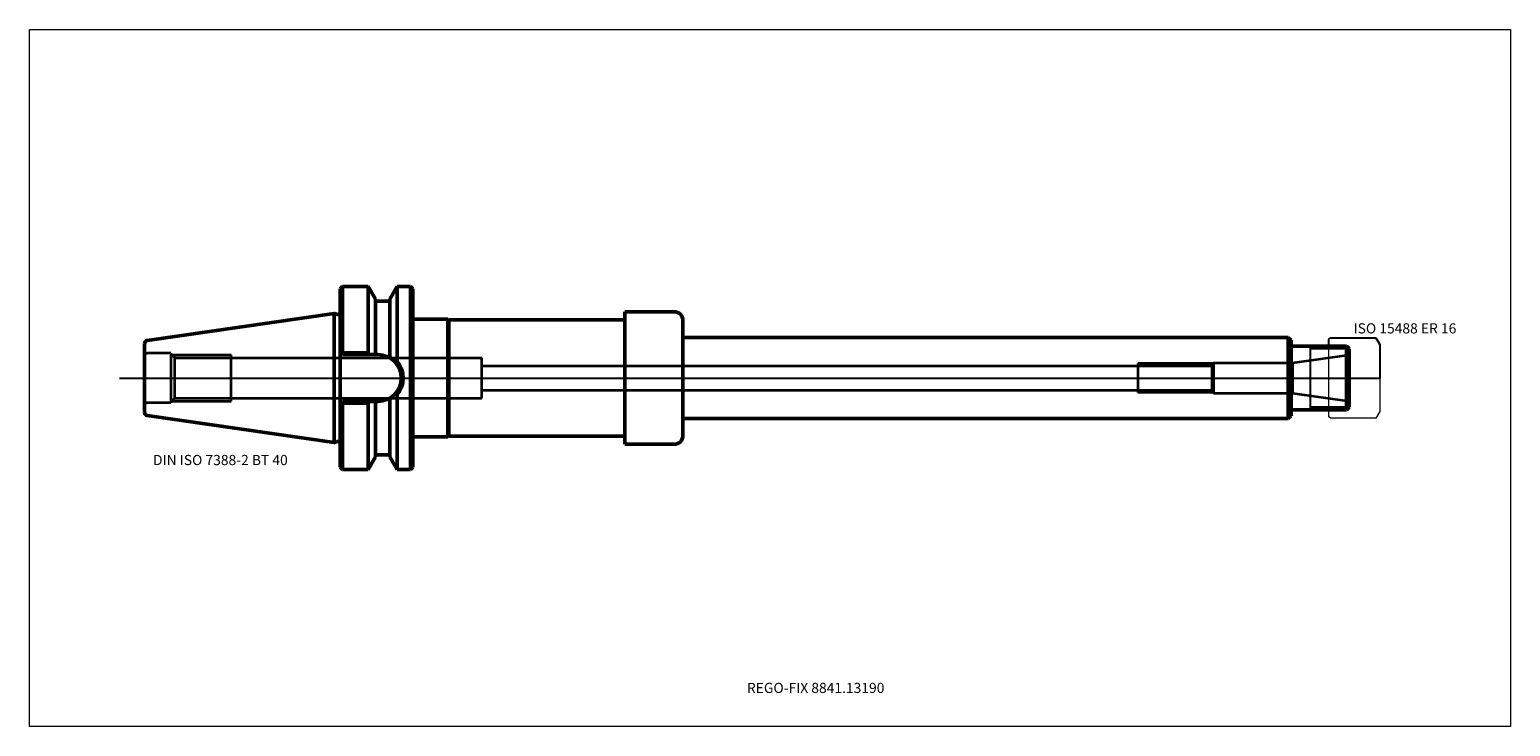
# Model space of a CAD drawing. Units: millimetres. Extents: x -105 to 405, y -120 to 120.
import ezdxf
from ezdxf.entities.mleader import LeaderData, LeaderLine
from ezdxf.lldxf.tags import DXFTag
from ezdxf.math import Vec2, Vec3

# ---------------------------------------------------------------- set-up
doc = ezdxf.new("R2010")
doc.units = ezdxf.units.MM
doc.layers.get('0').update_dxf_attribs({"plot": 0})
for name, color, linetype, lineweight in [('1', 4, 'Continuous', 50), ('11', 4, 'Continuous', 25), ('3', 1, 'Dashed_narrow', 35), ('RFCOMP01', 3, 'Long_dashed_dotted_narrow', 18), ('SK1', 4, 'Continuous', 50), ('SK3', 1, 'Dashed_narrow', 35), ('SK4', 2, 'Long_dashed_dotted_narrow', 25)]:
    doc.layers.add(name, color=color, linetype=linetype, lineweight=lineweight)
for name, color, linetype, lineweight, plot in [('4', 2, 'Long_dashed_dotted_narrow', 25, False), ('INFMAINVIEW', 9, 'Continuous', 18, False), ('INFTOTAL', 9, 'Continuous', 18, False), ('NOCUT', 7, 'Continuous', 25, False)]:
    doc.layers.add(name, color=color, linetype=linetype, lineweight=lineweight, plot=plot)
doc.layers.add('SK6', color=5, linetype='Continuous')
doc.styles.add('SEACAD_Monospac821_BT', font='txt')
doc.styles.get("Standard").update_dxf_attribs({"font": 'Monospac821 BT'})
tags = doc.linetypes.add('Dashed_narrow', pattern=[9.525, 6.35, -3.175]).pattern_tags.tags
tags[6:7] = [DXFTag(74, 4), DXFTag(75, 0), DXFTag(340, '0'), DXFTag(46, 0.0), DXFTag(50, 0.0), DXFTag(44, 0.0), DXFTag(45, 0.0)]
tags[4:5] = [DXFTag(74, 4), DXFTag(75, 0), DXFTag(340, '0'), DXFTag(46, 0.0), DXFTag(50, 0.0), DXFTag(44, 0.0), DXFTag(45, 0.0)]
tags = doc.linetypes.add('Long_dashed_dotted_narrow', pattern=[28.575, 19.05, -3.175, 3.175, -3.175]).pattern_tags.tags
tags[10:11] = [DXFTag(74, 4), DXFTag(75, 0), DXFTag(340, '0'), DXFTag(46, 0.0), DXFTag(50, 0.0), DXFTag(44, 0.0), DXFTag(45, 0.0)]
tags[8:9] = [DXFTag(74, 4), DXFTag(75, 0), DXFTag(340, '0'), DXFTag(46, 0.0), DXFTag(50, 0.0), DXFTag(44, 0.0), DXFTag(45, 0.0)]
tags[6:7] = [DXFTag(74, 4), DXFTag(75, 0), DXFTag(340, '0'), DXFTag(46, 0.0), DXFTag(50, 0.0), DXFTag(44, 0.0), DXFTag(45, 0.0)]
tags[4:5] = [DXFTag(74, 4), DXFTag(75, 0), DXFTag(340, '0'), DXFTag(46, 0.0), DXFTag(50, 0.0), DXFTag(44, 0.0), DXFTag(45, 0.0)]

# ---------------------------------------------------------------- blocks, each defined once
blk = doc.blocks.new('_DOT')
at = {"color": 0}
blk.add_line((0, 0), (-1, 0), dxfattribs=at)
at = {"color": 0, "const_width": 0.333}
blk.add_lwpolyline([(-0.166, 0, 1), (0.166, 0, 1)], format="xyb", close=True, dxfattribs=at)

msp = doc.modelspace()

# ---------------------------------------------------------------- linework, layer by layer
at = {"layer": '1'}
for p, q in [((2.8, 31.5), (2, 30.7)), ((2, -30.7), (2, 30.7)), ((11.568, 31.5), (2.8, 31.5)), ((2.8, 8.69), (2.8, 31.5)), ((14.1, 27.115), (11.568, 31.5)), ((11.568, 31.5), (11.568, 8.584)), ((19.1, 27.115), (21.631, 31.5)), ((21.631, 31.5), (26.2, 31.5)), ((21.631, 31.5), (21.631, 5.613)), ((26.2, 31.5), (26.2, -31.5)), ((26.2, 31.5), (27, 30.7)), ((27, 30.7), (27, -30.7)), ((14.1, 8.35), (14.1, 27.115)), ((14.1, 26.5), (19.1, 26.5)), ((19.1, 27.115), (19.1, 7.394)), ((0, 22.231), (0.926, 21.892)), ((99.998, 22.825), (99.998, -22.825)), ((99.998, 22.825), (116.998, 22.825)), ((27, 20.25), (39, 20.25)), ((39, 20.25), (39, -20.25)), ((39, 20.25), (39.433, 20)), ((39.433, 20), (39.433, -20)), ((39.433, 20), (99.998, 20)), ((119.998, 19.825), (119.998, -19.825)), ((-65.396, 11.88), (-65.396, -11.88)), ((119.998, 14), (328.5, 14)), ((328.5, 14), (328.5, -14)), ((328.5, 14), (329.5, 13)), ((329.5, 13), (329.5, -13)), ((329.5, 11), (348.5, 11)), ((348.5, 11), (349.5, 10)), ((348.5, 11), (348.5, -11)), ((2.8, 8.05), (2.004, 8.85)), ((2.8, 8.69), (2.151, 8.699)), ((2.8, 8.69), (2.8, 8.05)), ((11.568, 8.69), (2.8, 8.69)), ((2.8, 8.05), (14.95, 8.05)), ((11.934, 8.05), (11.568, 8.584)), ((14.1, 8.35), (13.927, 8.05)), ((19.1, 7.498), (19.293, 6.778)), ((349.5, 10), (349.5, -10)), ((2.8, -8.05), (2.004, -8.85)), ((2.8, -8.69), (2.151, -8.699)), ((2.8, -8.05), (14.95, -8.05)), ((2.8, -8.69), (2.8, -8.05)), ((11.568, -8.69), (2.8, -8.69)), ((2.8, -8.69), (2.8, -31.5)), ((11.934, -8.05), (11.568, -8.584)), ((11.568, -31.5), (11.568, -8.584)), ((14.1, -8.35), (13.927, -8.05)), ((14.1, -8.35), (14.1, -27.115)), ((19.1, -7.498), (19.293, -6.778)), ((19.1, -27.115), (19.1, -7.394)), ((21.631, -31.5), (21.631, -5.613)), ((348.5, -11), (349.5, -10)), ((119.998, -14), (328.5, -14)), ((328.5, -14), (329.5, -13)), ((348.5, -11), (329.5, -11)), ((27, -20.25), (39, -20.25)), ((39, -20.25), (39.433, -20)), ((39.433, -20), (99.998, -20)), ((-0.106, -22.27), (0.926, -21.892)), ((99.998, -22.825), (116.998, -22.825)), ((11.568, -31.5), (14.1, -27.115)), ((14.1, -26.5), (19.1, -26.5)), ((19.1, -27.115), (21.631, -31.5)), ((2, -30.7), (2.8, -31.5)), ((2.8, -31.5), (11.568, -31.5)), ((21.631, -31.5), (26.2, -31.5)), ((26.2, -31.5), (27, -30.7))]:
    msp.add_line(p, q, dxfattribs=at)
for centre, radius, start, end in [((1.2, 22.644), 0.8, 249.97073, 0), ((116.998, 19.825), 3, 0, 90), ((14.948, 0), 8.052, 270, 90), ((69.299, -25.775), 57.026, 146.547, 147.329), ((14.567, 0), 9.083, 320.963, 39.035), ((69.299, 25.775), 57.026, 212.671, 213.453), ((116.998, -19.825), 3, 270, 0), ((1.2, -22.644), 0.8, 0, 110.02927)]:
    msp.add_arc(centre, radius, start, end, dxfattribs=at)
at = {"layer": '11'}
for p, q in [((336, 11), (336, -11)), ((349.42, 10.08), (336, 10.08)), ((349.42, -10.08), (336, -10.08))]:
    msp.add_line(p, q, dxfattribs=at)
at = {"layer": '3'}
for p, q in [((50.777, 4.188), (302.162, 4.188)), ((50.777, -4.188), (302.162, -4.188))]:
    msp.add_line(p, q, dxfattribs=at)
at = {"layer": '4'}
msp.add_line((0, 0), (349.5, 0), dxfattribs=at)
at = {"layer": 'INFMAINVIEW'}
for p, q in [((-105, -120), (-105, 120)), ((-105, 120), (405, 120)), ((405, 120), (405, -120)), ((405, -120), (-105, -120))]:
    msp.add_line(p, q, dxfattribs=at)
at = {"layer": 'INFTOTAL'}
for p, q in [((-105, 120), (405, 120)), ((-105, -120), (-105, 120)), ((405, 120), (405, -120)), ((405, -120), (-105, -120))]:
    msp.add_line(p, q, dxfattribs=at)
at = {"layer": 'NOCUT'}
for p, q in [((2.8, 31.5), (2, 30.7)), ((2, 22.644), (2, 30.7)), ((11.568, 31.5), (2.8, 31.5)), ((14.1, 27.115), (11.568, 31.5)), ((19.1, 27.115), (21.631, 31.5)), ((21.631, 31.5), (26.2, 31.5)), ((26.2, 31.5), (27, 30.7)), ((27, 30.7), (27, 20.25)), ((14.1, 26.5), (14.1, 27.115)), ((14.1, 26.5), (19.1, 26.5)), ((19.1, 27.115), (19.1, 26.5)), ((0, 22.231), (0.926, 21.892)), ((0, 0), (0, 22.231)), ((99.998, 22.825), (99.998, 20)), ((99.998, 22.825), (116.998, 22.825)), ((27, 20.25), (39, 20.25)), ((39, 20.25), (39.433, 20)), ((39.433, 20), (99.998, 20)), ((119.998, 19.825), (119.998, 14)), ((119.998, 14), (328.5, 14)), ((328.5, 14), (329.5, 13)), ((329.5, 13), (329.5, 11)), ((329.5, 11), (342.5, 11)), ((342.5, 13.35), (343, 13.85)), ((342.5, 11), (342.5, 13.35)), ((343, 13.85), (358.637, 13.85)), ((358.637, 13.85), (358.647, 13.844)), ((358.647, 13.844), (360, 11.5)), ((360, 11.5), (360, 0)), ((0, 0), (360, 0))]:
    msp.add_line(p, q, dxfattribs=at)
for centre, radius, start, end in [((1.2, 22.644), 0.8, 249.97073, 0), ((116.998, 19.825), 3, 0, 90)]:
    msp.add_arc(centre, radius, start, end, dxfattribs=at)
at = {"layer": 'RFCOMP01'}
for p, q in [((342.5, 13.35), (343, 13.85)), ((342.5, -13.35), (342.5, 13.35)), ((343, 13.85), (358.637, 13.85)), ((358.637, 13.85), (358.647, 13.844)), ((358.647, 13.844), (360, 11.5)), ((360, 11.5), (360, -11.5)), ((343, -13.85), (342.5, -13.35)), ((358.637, -13.85), (343, -13.85)), ((358.647, -13.844), (358.637, -13.85)), ((360, -11.5), (358.647, -13.844))]:
    msp.add_line(p, q, dxfattribs=at)
at = {"layer": 'SK1'}
for p, q in [((-64.546, 12.871), (-0.106, 22.27)), ((-0.106, 22.27), (-0.106, -22.27)), ((-0.106, 22.27), (0, 22.231)), ((-64.546, -12.871), (-0.106, -22.27)), ((-0.106, -22.27), (0, -22.231))]:
    msp.add_line(p, q, dxfattribs=at)
for centre, start, end in [((-64.396, 11.88), 98.27937, 180.0242), ((-64.396, -11.88), 179.9758, 261.72063)]:
    msp.add_arc(centre, 1, start, end, dxfattribs=at)
at = {"layer": 'SK3'}
for p, q in [((-56.396, 8.5), (-64.396, 8.5)), ((-56.396, 8.5), (-56.396, -8.5)), ((-56.396, 8.35), (-54.966, 6.92)), ((-56.046, 8), (-35.596, 8)), ((-54.966, -6.92), (-54.966, 6.92)), ((-54.966, 6.92), (50.777, 6.92)), ((-35.596, -8), (-35.596, 8)), ((50.777, -6.918), (50.777, 6.918)), ((302.162, 4.188), (302.8, 5.25)), ((302.8, 5.25), (302.8, -5.25)), ((302.8, 5.25), (329.933, 5.25)), ((329.933, 5.25), (349.5, 8)), ((329.933, 5.25), (329.933, -5.25)), ((302.756, 5), (276.7, 5)), ((276.7, 5), (276.7, -5)), ((302.162, 4.188), (302.162, -4.188)), ((302.756, -5), (276.7, -5)), ((302.162, -4.188), (302.8, -5.25)), ((-56.396, -8.5), (-64.396, -8.5)), ((-56.396, -8.35), (-54.966, -6.92)), ((-56.046, -8), (-35.596, -8)), ((-54.966, -6.92), (50.777, -6.92)), ((302.8, -5.25), (329.933, -5.25)), ((329.933, -5.25), (349.5, -8))]:
    msp.add_line(p, q, dxfattribs=at)
for centre, start, end in [((-64.396, 9.5), 180, 270), ((-64.396, -9.5), 90, 180)]:
    msp.add_arc(centre, 1, start, end, dxfattribs=at)
at = {"layer": 'SK4'}
msp.add_line((-74, 0), (354.5, 0), dxfattribs=at)

# ---------------------------------------------------------------- texts
at = {"layer": 'SK6', "style": 'SEACAD_Monospac821_BT'}
for s, p in [('ISO 15488 ER 16', (351, 15.344)), ('DIN ISO 7388-2 BT 40', (-62.5, -30))]:
    msp.add_text(s, height=3.5, dxfattribs=at).set_placement(p)

# ---------------------------------------------------------------- leaders
at = {"layer": 'SK6'}
ml = msp.add_multileader_mtext('Standard', dxfattribs=at)
ml.set_content('{\\pxsm0.9;\\fMonospac821 BT|b0||i0||c0|p34;\\W1.;REGO-FIX 8841.13190\\P}', color=256)
ml.set_leader_properties()
ml.set_arrow_properties(name='DOT')
ml.build(insert=Vec2(0, 0))
ml.multileader.update_dxf_attribs({"leader_type": 0, "dogleg_length": 0, "arrow_head_size": 3.5})
ctx = ml.context
ctx.base_point, ctx.char_height, ctx.arrow_head_size, ctx.landing_gap_size = Vec3(-7.956, -78.288), 3.5, 3.5, 1.225
ctx.mtext.insert = Vec3(142.052, -105)

doc.saveas('drawing.dxf')
